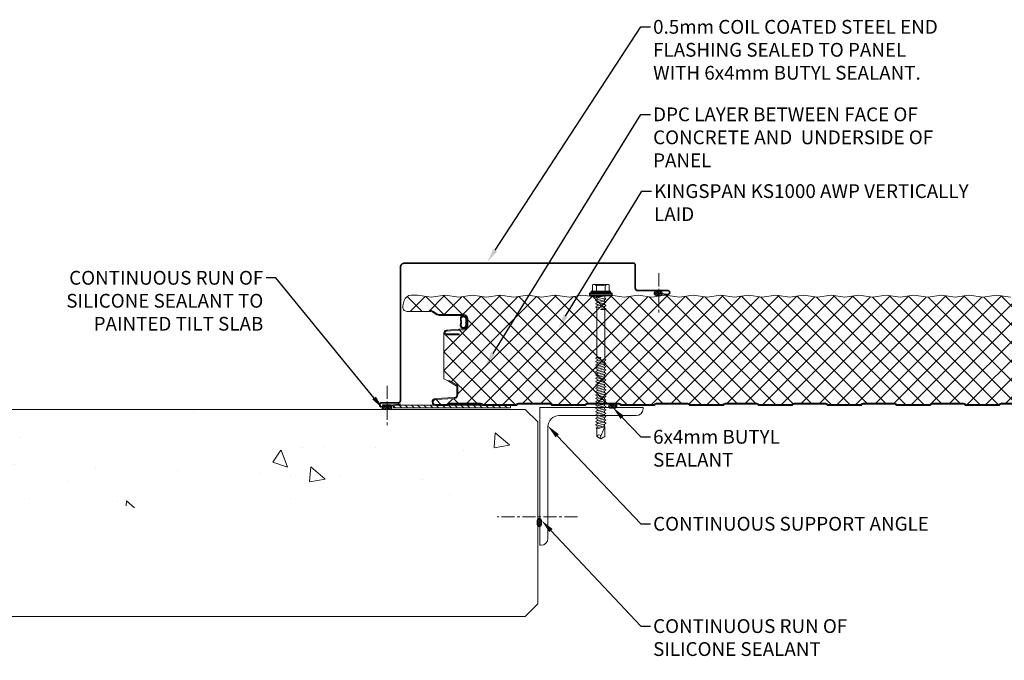
# Model space of a CAD drawing. Units: millimetres. Extents: x 57010 to 159469, y 38475 to 49126.
# Drawn here: x 83346 to 84060, y 46515 to 46980 of the extents above; entities that cross this region are included whole.
import ezdxf
from ezdxf import colors
from ezdxf.entities.mleader import LeaderData, LeaderLine
from ezdxf.math import Vec2, Vec3

# ---------------------------------------------------------------- set-up
doc = ezdxf.new("R2010")
doc.units = ezdxf.units.MM
doc.linetypes.add('CENTER', pattern=[50.8, 31.75, -6.35, 6.35, -6.35])
doc.linetypes.add('DOT', pattern=[0.25, 0, -0.25])
doc.layers.get('0').update_dxf_attribs({"lineweight": 9})
for name, color, linetype, lineweight in [('Flashings', 6, 'Continuous', 35), ('Hatch', 43, 'Continuous', 18), ('Other Products', 7, 'Continuous', 9), ('PANEL WALL', 7, 'Continuous', 15), ('Structure primary', 7, 'Continuous', 9), ('TEXT', 7, 'Continuous', 5)]:
    doc.layers.add(name, color=color, linetype=linetype, lineweight=lineweight)
doc.styles.add('K_Span-std', font='arial.ttf', dxfattribs={"width": 0.8})
pattern_1 = [(135, (16529.0247, -15920.5783), (-0.67351921, -0.67351921), [])]

# ---------------------------------------------------------------- blocks, each defined once
blk = doc.blocks.new('*U32')
h = blk.add_hatch()
h.set_pattern_fill('AR-CONC', color=253, scale=0.7)
h.paths.add_polyline_path([(-50.36, 1549.51), (-54.78, 1579.02), (-60.33, 1607.18), (-66.35, 1633.74), (-72.16, 1658.5), (-77.1, 1681.22), (-80.52, 1701.68), (-81.93, 1719.75), (-81.63, 1735.7), (-80.11, 1749.89), (-77.86, 1762.68), (-75.35, 1774.44), (-73.08, 1785.53), (-71.53, 1796.32), (-71.19, 1807.17), (-72.36, 1818.39), (-74.61, 1830.14), (-77.34, 1842.51), (-79.93, 1855.6), (-81.78, 1869.51), (-82.28, 1884.34), (-80.82, 1900.18), (-76.79, 1917.14), (-70.04, 1935.52), (-62.23, 1956.38), (-55.49, 1981), (-51.95, 2010.67), (-53.73, 2046.64), (-62.96, 2090.2), (-81.76, 2142.62), (-110.21, 2200.96), (-135, 2200.96), (-150, 2185.96), (-150, 113.15), (-115.61, 125.31), (-92.87, 153.09), (-80.55, 193.1), (-76.01, 242.45), (-76.62, 298.24), (-79.72, 357.59), (-82.68, 417.6), (-83.39, 475.81), (-81.81, 531.54), (-78.41, 584.52), (-73.68, 634.5), (-68.11, 681.21), (-62.18, 724.4), (-56.36, 763.8), (-51.14, 799.17), (-46.93, 830.41), (-43.85, 858.12), (-41.94, 883.05), (-41.24, 905.97), (-41.8, 927.64), (-43.66, 948.82), (-46.85, 970.28), (-51.44, 992.77), (-57.35, 1016.91), (-64.12, 1042.68), (-71.19, 1069.94), (-78, 1098.52), (-83.97, 1128.26), (-88.55, 1159), (-91.16, 1190.59), (-91.24, 1222.86), (-88.45, 1255.66), (-83.35, 1288.84), (-76.7, 1322.24), (-69.29, 1355.71), (-61.9, 1389.1), (-55.29, 1422.27), (-50.25, 1455.05), (-47.55, 1487.31), (-47.73, 1518.86)])
blk.add_lwpolyline([(-150, 0), (-150, 2191.96), (-141, 2200.96), (-9, 2200.96), (0, 2191.96), (0, 0)], close=True)
blk = doc.blocks.new('*U68')
for p, q in [((0, 100), (1, 100)), ((0, 100), (0, 0)), ((6, 95), (6, 14)), ((14, 6), (70, 6)), ((75, 0), (75, 1)), ((0, 0), (75, 0))]:
    blk.add_line(p, q)
for centre, radius, start, end in [((1, 95), 5, 0, 90), ((14, 14), 8, 180, 270), ((70, 1), 5, 0, 90)]:
    blk.add_arc(centre, radius, start, end)
blk = doc.blocks.new('*U197')
h = blk.add_hatch()
h.set_pattern_fill('ANSI31', scale=0.3, angle=90, style=0)
h.set_pattern_definition(pattern_1)
h.paths.add_polyline_path([(1.5, 0, 0.414214), (3, 1.5, 0.414214), (1.5, 3), (-1.5, 3, 0.414214), (-3, 1.5, 0.414214), (-1.5, 0)])
blk.add_lwpolyline([(3, 1.5), (3, 1.5, 0.414214), (1.5, 3), (-1.5, 3, 0.414214), (-3, 1.5), (-3, 1.5, 0.414214), (-1.5, 0), (1.5, 0, 0.414214)], format="xyb", close=True)
blk = doc.blocks.new('*U198')
h = blk.add_hatch()
h.set_pattern_fill('ANSI31', scale=0.3, angle=90, style=0)
h.set_pattern_definition(pattern_1)
h.paths.add_polyline_path([(1.5, 0, 0.414214), (3, 1.5, 0.414214), (1.5, 3), (-1.5, 3, 0.414214), (-3, 1.5, 0.414214), (-1.5, 0)])
blk.add_lwpolyline([(3, 1.5), (3, 1.5, 0.414214), (1.5, 3), (-1.5, 3, 0.414214), (-3, 1.5), (-3, 1.5, 0.414214), (-1.5, 0), (1.5, 0, 0.414214)], format="xyb", close=True)
blk = doc.blocks.new('*U327')
h = blk.add_hatch()
h.set_pattern_fill('_U', color=253, scale=0.4, angle=45, style=0, double=1, pattern_type=0)
h.set_pattern_definition([(45, (-18474.1636, -14703.78453), (-0.2828427125, 0.2828427125), []), (135, (-18474.1636, -14703.78453), (-0.2828427125, -0.2828427125), [])])
h.paths.add_polyline_path([(-12.45, -985.49, 0.035052), (-12.48, -984.86, 0.198929), (-12.74, -984.23, 0.159977), (-13.64, -983.26, 0.132995), (-15.27, -982.84, -0.042724), (-17.03, -982.81, -0.010881), (-19.1, -982.84, 0.126351), (-20.95, -983.36, 0.083845), (-21.62, -984.23, 0.198929), (-21.88, -984.86, 0.101458), (-21.62, -986.15, 0.259254), (-20.51, -987.41, 0.158758), (-19.1, -987.28, -0.013241), (-17.18, -987.21, -0.121227), (-15.27, -987.49, 0.285316), (-13.13, -986.68, 0.110629)])
h.paths.add_polyline_path([(-13.87, -986.36, -0.351595), (-15.47, -986.88, 0.107204), (-17.11, -986.69, 0.034421), (-18.64, -986.75, -0.024353), (-19.77, -986.83, -0.499308), (-20.85, -985.93, -0.128435), (-21, -984.9, -0.233273), (-20.82, -984.39, -0.097117), (-20.27, -983.7, -0.166181), (-18.66, -983.4, -0.015822), (-16.97, -983.37, 0.041507), (-15.64, -983.37, -0.062733), (-14.27, -983.62, -0.056629), (-13.4, -984.39, -0.139565), (-13.18, -984.9, 0.113207), (-13.23, -985.4, -0.148915)], flags=16)
at = {"color": 7}
blk.add_line((-19.14, -982.78), (-14.54, -982.78), dxfattribs=at)
at = {"color": 7, "linetype": 'Continuous'}
blk.add_line((-36.68, -1021.91), (-36.68, -1023.1), dxfattribs=at)
at = {"color": 7}
for points in [[(42.32, -572.54), (42.32, -595.38, 0.198912), (42.61, -596.08), (42.79, -596.26, -0.198912), (43.32, -597.54), (43.32, -620.38, -0.198912), (42.79, -621.65), (42.61, -621.83, 0.198912), (42.32, -622.54), (42.32, -645.38, 0.198912), (42.61, -646.08), (42.79, -646.26, -0.198912), (43.32, -647.54), (43.32, -670.38, -0.198912), (42.79, -671.65), (42.61, -671.83, 0.198912), (42.32, -672.54), (42.32, -695.38, 0.198912), (42.61, -696.08), (42.79, -696.26, -0.198912), (43.32, -697.54), (43.32, -720.38, -0.198912), (42.79, -721.65), (42.61, -721.83, 0.198912), (42.32, -722.54), (42.32, -745.38, 0.198912), (42.61, -746.08), (42.79, -746.26, -0.198912), (43.32, -747.54), (43.32, -770.38, -0.198912), (42.79, -771.65), (42.61, -771.83, 0.198912), (42.32, -772.54), (42.32, -795.38, 0.198912), (42.61, -796.08), (42.79, -796.26, -0.198912), (43.32, -797.54), (43.32, -820.38, -0.198912), (42.79, -821.65), (42.61, -821.83, 0.198912), (42.32, -822.54), (42.32, -845.38, 0.198912), (42.61, -846.08), (42.79, -846.26, -0.198912), (43.32, -847.54), (43.32, -870.38, -0.198912), (42.79, -871.65), (42.61, -871.83, 0.198912), (42.32, -872.54), (42.32, -895.38, 0.198912), (42.61, -896.08), (42.79, -896.26, -0.198912), (43.32, -897.54), (43.32, -920.38, -0.198912), (42.79, -921.65), (42.61, -921.83, 0.198912), (42.32, -922.54), (42.32, -945.38, 0.198912), (42.61, -946.08), (42.79, -946.26, -0.198912), (43.32, -947.54), (43.32, -970.38, -0.198912), (42.79, -971.65), (42.61, -971.83, 0.198912), (42.32, -972.54), (42.32, -995.38, 0.198912), (42.61, -996.08), (42.79, -996.26, -0.198912), (43.32, -997.54), (43.32, -1005.46, -0.974157), (38.32, -1005.59), (37.6, -991.85, 0.39896), (35.6, -989.96), (29.83, -989.96, 0.267949), (28.96, -990.46), (25.75, -996.02), (25.14, -995.67)], [(-36.68, -1023.1, 0.339011), (-32.84, -1028.12), (-29.02, -1029.15, 0.49364), (-24.98, -1026.06), (-24.98, -1009.19, -0.14063), (-24.6, -1007.87), (-22.47, -1004.46, 0.14063), (-21.98, -1002.76), (-21.98, -985.26, -0.414214), (-19.48, -982.76), (-14.89, -982.76, -0.388879), (-12.4, -985.05), (-11.28, -997.83, 0.957292), (-7.98, -997.69), (-7.98, -993.36), (-7.98, -988.36), (-8.68, -988.36), (-8.68, -993.36), (-8.68, -997.69, -0.957292), (-10.58, -997.77), (-11.7, -984.98, 0.388879), (-14.89, -982.06), (-19.48, -982.06, 0.414214), (-22.68, -985.26), (-22.68, -1002.76, -0.14063), (-23.06, -1004.08), (-25.2, -1007.5, 0.14063), (-25.68, -1009.19)]]:
    blk.add_lwpolyline(points, format="xyb", dxfattribs=at)
at = {"color": 8}
blk.add_lwpolyline([(41.62, -572.54), (41.62, -595.38, 0.198912), (42.12, -596.58), (42.3, -596.76, -0.198912), (42.62, -597.54), (42.62, -620.38, -0.198912), (42.3, -621.15), (42.12, -621.33, 0.198912), (41.62, -622.54), (41.62, -645.38, 0.198912), (42.12, -646.58), (42.3, -646.76, -0.198912), (42.62, -647.54), (42.62, -670.38, -0.198912), (42.3, -671.15), (42.12, -671.33, 0.198912), (41.62, -672.54), (41.62, -695.38, 0.198912), (42.12, -696.58), (42.3, -696.76, -0.198912), (42.62, -697.54), (42.62, -720.38, -0.198912), (42.3, -721.15), (42.12, -721.33, 0.198912), (41.62, -722.54), (41.62, -745.38, 0.198912), (42.12, -746.58), (42.3, -746.76, -0.198912), (42.62, -747.54), (42.62, -770.38, -0.198912), (42.3, -771.15), (42.12, -771.33, 0.198912), (41.62, -772.54), (41.62, -795.38, 0.198912), (42.12, -796.58), (42.3, -796.76, -0.198912), (42.62, -797.54), (42.62, -820.38, -0.198912), (42.3, -821.15), (42.12, -821.33, 0.198912), (41.62, -822.54), (41.62, -845.38, 0.198912), (42.12, -846.58), (42.3, -846.76, -0.198912), (42.62, -847.54), (42.62, -870.38, -0.198912), (42.3, -871.15), (42.12, -871.33, 0.198912), (41.62, -872.54), (41.62, -895.38, 0.198912), (42.12, -896.58), (42.3, -896.76, -0.198912), (42.62, -897.54), (42.62, -920.38, -0.198912), (42.3, -921.15), (42.12, -921.33, 0.198912), (41.62, -922.54), (41.62, -945.38, 0.198912), (42.12, -946.58), (42.3, -946.76, -0.198912), (42.62, -947.54), (42.62, -970.38, -0.198912), (42.3, -971.15), (42.12, -971.33, 0.198912), (41.62, -972.54), (41.62, -995.38, 0.198912), (42.12, -996.58), (42.3, -996.76, -0.198912), (42.62, -997.54), (42.62, -1005.46, -0.974157), (39.02, -1005.55), (38.3, -991.82, 0.39896), (35.6, -989.26), (29.83, -989.26, 0.267949), (28.35, -990.11), (25.14, -995.67)], format="xyb", dxfattribs=at)
at = {"color": 150}
blk.add_lwpolyline([(-35.18, -588.58), (-36.68, -598.58), (-35.18, -608.58), (-36.68, -618.58), (-35.18, -628.58), (-36.68, -638.58), (-35.18, -648.58), (-36.68, -658.58), (-35.18, -668.58), (-36.68, -678.58), (-35.18, -688.58), (-36.68, -698.58), (-35.18, -708.58), (-36.68, -718.58), (-35.18, -728.58), (-36.68, -738.58), (-35.18, -748.58), (-36.68, -758.58), (-35.18, -768.58), (-36.68, -778.58), (-35.18, -788.58), (-36.68, -798.58), (-35.18, -808.58), (-36.68, -818.58), (-35.18, -828.58), (-36.68, -838.58), (-35.18, -848.58), (-36.68, -858.58), (-35.18, -868.58), (-36.68, -878.58), (-35.18, -888.58), (-36.68, -898.58), (-35.18, -908.58), (-36.68, -918.58), (-35.18, -928.58), (-36.68, -938.58), (-35.18, -948.58), (-36.68, -958.58), (-35.18, -968.58), (-36.68, -978.58), (-35.18, -988.58), (-36.68, -998.58), (-35.18, -1008.58), (-36.68, -1018.58), (-36.68, -1021.91)], dxfattribs=at)
at = {"color": 253}
for points in [[(-17.18, -987.21, 0.013241), (-19.1, -987.28, -0.158758), (-20.51, -987.41, -0.259254), (-21.62, -986.15, -0.101458), (-21.88, -984.86, -0.198929), (-21.62, -984.23, -0.083845), (-20.95, -983.36, -0.126351), (-19.1, -982.84, 0.010881), (-17.03, -982.81, 0.042724), (-15.27, -982.84, -0.132995), (-13.64, -983.26, -0.159977), (-12.74, -984.23, -0.198929), (-12.48, -984.86, -0.035052), (-12.45, -985.49, -0.110629), (-13.13, -986.68, -0.285316), (-15.27, -987.49, 0.121227)], [(-17.11, -986.69, 0.034421), (-18.64, -986.75, -0.024353), (-19.77, -986.83, -0.499308), (-20.85, -985.93, -0.128435), (-21, -984.9, -0.233273), (-20.82, -984.39, -0.097117), (-20.27, -983.7, -0.166181), (-18.66, -983.4, -0.015822), (-16.97, -983.37, 0.041507), (-15.64, -983.37, -0.062733), (-14.27, -983.62, -0.056629), (-13.4, -984.39, -0.139565), (-13.18, -984.9, 0.113207), (-13.23, -985.4, -0.148915), (-13.87, -986.36, -0.351595), (-15.47, -986.88, 0.107204)]]:
    blk.add_lwpolyline(points, format="xyb", close=True, dxfattribs=at)
at = {"color": 7}
blk.add_lwpolyline([(25.75, -996.02), (23.84, -999.33), (-9.56, -999.34)], dxfattribs=at)
blk = doc.blocks.new('*U300')
at = {"lineweight": 25}
for p, q in [((-2.27, -8), (-2.27, 8)), ((-2.27, 8), (-1.39, 8)), ((-1.39, 8), (0, 8)), ((-1.39, -8), (-1.39, 8)), ((0, 8), (0, -8)), ((-1.39, -8), (-2.27, -8)), ((0, -8), (-1.39, -8))]:
    blk.add_line(p, q, dxfattribs=at)
at = {"linetype": 'Continuous'}
for p, q in [((-8.27, 3.08), (-8.27, 5.62)), ((-8.27, 3.08), (-8.27, 5.62)), ((-8.27, 0), (-8.27, 3.08)), ((-8.27, 0), (-8.27, 3.08)), ((-8.27, -3.08), (-8.27, 0)), ((-7.74, 6.15), (-4.01, 6.15)), ((-7.74, 3.08), (-3.37, 3.08)), ((-3.49, 6.55), (-3.37, 7)), ((-3.37, -7), (-3.37, 7)), ((-3.37, 7), (-2.87, 7)), ((-2.87, 7), (-2.27, 6.4)), ((-2.87, 0), (-2.87, 7)), ((-2.87, -7), (-2.87, 0)), ((-2.27, 0), (-2.27, 6.4)), ((-2.27, 0), (-2.27, 4.15)), ((-2.27, -4.15), (-2.27, 0)), ((-2.27, -6.4), (-2.27, 0)), ((0, 3), (1.61, 3)), ((1.61, 3), (1.99, 3.67)), ((1.61, 3), (2.66, -2.73)), ((1.99, 3.67), (2.19, 3.67)), ((2.19, 3.67), (2.73, 2.73)), ((2.73, 2.73), (3.94, -2.73)), ((2.73, 2.73), (3.87, 2.73)), ((3.87, 2.73), (4.41, 3.67)), ((3.87, 2.73), (5.07, -2.73)), ((4.41, 3.67), (4.61, 3.67)), ((4.61, 3.67), (5.15, 2.73)), ((5.15, 2.73), (6.35, -2.73)), ((5.15, 2.73), (6.28, 2.73)), ((6.28, 2.73), (6.82, 3.67)), ((6.28, 2.73), (7.49, -2.73)), ((6.82, 3.67), (7.02, 3.67)), ((7.02, 3.67), (7.56, 2.73)), ((7.56, 2.73), (8.61, -3)), ((7.56, 2.73), (8.69, 2.73)), ((9.23, 3.67), (8.69, 2.73)), ((9.23, 3.67), (8.69, 2.73)), ((9.56, 0.09), (8.69, 2.73)), ((9.43, 3.67), (9.23, 3.67)), ((9.82, 3), (9.43, 3.67)), ((9.82, 3), (9.82, 0.13)), ((9.82, 3), (45.99, 3)), ((45.99, 3), (46.38, 3.67)), ((45.99, 3), (47.05, -2.73)), ((46.38, 3.67), (46.58, 3.67)), ((46.58, 3.67), (47.12, 2.73)), ((47.12, 2.73), (48.32, -2.73)), ((47.12, 2.73), (48.25, 2.73)), ((48.25, 2.73), (48.79, 3.67)), ((48.25, 2.73), (49.46, -2.73)), ((48.79, 3.67), (48.99, 3.67)), ((48.99, 3.67), (49.53, 2.73)), ((49.53, 2.73), (50.74, -2.73)), ((49.53, 2.73), (50.67, 2.73)), ((50.67, 2.73), (51.2, 3.67)), ((50.67, 2.73), (51.87, -2.73)), ((51.2, 3.67), (51.4, 3.67)), ((51.4, 3.67), (51.94, 2.73)), ((51.94, 2.73), (53.15, -2.73)), ((51.94, 2.73), (53.08, 2.73)), ((53.08, 2.73), (53.62, 3.67)), ((53.08, 2.73), (54.29, -2.73)), ((53.62, 3.67), (53.82, 3.67)), ((53.82, 3.67), (54.36, 2.73)), ((54.36, 2.73), (55.56, -2.73)), ((54.36, 2.73), (55.49, 2.73)), ((55.49, 2.73), (56.03, 3.67)), ((55.49, 2.73), (56.7, -2.73)), ((56.03, 3.67), (56.23, 3.67)), ((56.23, 3.67), (56.77, 2.73)), ((56.77, 2.73), (57.98, -2.73)), ((56.77, 2.73), (57.91, 2.73)), ((57.91, 2.73), (58.44, 3.67)), ((57.91, 2.73), (59.11, -2.73)), ((58.44, 3.67), (58.64, 3.67)), ((58.64, 3.67), (59.18, 2.73)), ((59.18, 2.73), (60.39, -2.73)), ((59.18, 2.73), (60.32, 2.73)), ((60.32, 2.73), (60.86, 3.67)), ((60.32, 2.73), (61.53, -2.73)), ((60.86, 3.67), (61.06, 3.67)), ((61.06, 3.67), (61.6, 2.73)), ((61.6, 2.73), (62.8, -2.73)), ((61.6, 2.73), (62.73, 2.73)), ((62.73, 2.73), (63.27, 3.67)), ((62.73, 2.73), (63.94, -2.73)), ((63.27, 3.67), (63.47, 3.67)), ((63.47, 3.67), (64.01, 2.73)), ((64.01, 2.73), (65.22, -2.73)), ((64.01, 2.73), (65.15, 2.73)), ((65.15, 2.73), (65.68, 3.67)), ((65.15, 2.73), (66.35, -2.73)), ((65.68, 3.67), (65.88, 3.67)), ((65.88, 3.67), (66.42, 2.73)), ((66.42, 2.73), (67.63, -2.73)), ((66.42, 2.73), (67.56, 2.73)), ((67.56, 2.73), (68.1, 3.67)), ((67.56, 2.73), (68.77, -2.73)), ((68.1, 3.67), (68.3, 3.67)), ((68.3, 3.67), (68.84, 2.73)), ((68.84, 2.73), (70.04, -2.73)), ((68.84, 2.73), (69.97, 2.73)), ((69.97, 2.73), (70.51, 3.67)), ((69.97, 2.73), (71.18, -2.73)), ((70.51, 3.67), (70.71, 3.67)), ((70.71, 3.67), (71.25, 2.73)), ((71.25, 2.73), (72.46, -2.73)), ((71.25, 2.73), (72.39, 2.73)), ((72.39, 2.73), (72.92, 3.67)), ((72.39, 2.73), (73.59, -2.73)), ((72.92, 3.67), (73.12, 3.67)), ((73.12, 3.67), (73.66, 2.73)), ((73.66, 2.73), (74.87, -2.73)), ((73.66, 2.73), (74.8, 2.73)), ((74.8, 2.73), (75.34, 3.67)), ((74.8, 2.73), (76.01, -2.73)), ((75.34, 3.67), (75.54, 3.67)), ((75.54, 3.67), (76.08, 2.73)), ((76.08, 2.73), (77.21, 2.73)), ((76.08, 2.73), (77.28, -2.73)), ((77.21, 2.73), (77.75, 3.67)), ((77.21, 2.73), (78.42, -2.73)), ((77.75, 3.67), (77.95, 3.67)), ((77.95, 3.67), (78.49, 2.73)), ((78.49, 2.73), (79.63, 2.73)), ((78.49, 2.73), (79.7, -2.73)), ((79.63, 2.73), (80.16, 3.67)), ((79.63, 2.73), (80.83, -2.73)), ((80.16, 3.67), (80.36, 3.67)), ((80.36, 3.67), (80.9, 2.73)), ((80.9, 2.73), (82.04, 2.73)), ((80.9, 2.73), (82.11, -2.73)), ((82.04, 2.73), (82.58, 3.67)), ((82.04, 2.73), (83.25, -2.73)), ((82.58, 3.67), (82.78, 3.67)), ((82.78, 3.67), (83.32, 2.73)), ((83.32, 2.73), (84.45, 2.73)), ((83.32, 2.73), (84.52, -2.73)), ((84.45, 2.73), (84.99, 3.67)), ((84.45, 2.73), (85.66, -2.73)), ((84.99, 3.67), (85.19, 3.67)), ((85.19, 3.67), (85.73, 2.73)), ((85.73, 2.73), (86.87, 2.73)), ((85.73, 2.73), (86.94, -2.73)), ((86.87, 2.73), (87.4, 3.67)), ((86.87, 2.73), (88.07, -2.73)), ((87.4, 3.67), (87.6, 3.67)), ((87.6, 3.67), (88.14, 2.73)), ((88.14, 2.73), (89.28, 2.73)), ((88.14, 2.73), (89.35, -2.73)), ((89.28, 2.73), (89.82, 3.67)), ((89.28, 2.73), (90.49, -2.73)), ((89.82, 3.67), (90.02, 3.67)), ((90.02, 3.67), (90.56, 2.73)), ((90.56, 2.73), (91.69, 2.73)), ((90.56, 2.73), (91.76, -2.73)), ((91.69, 2.73), (92.23, 3.67)), ((91.69, 2.73), (92.9, -2.73)), ((92.23, 3.67), (92.43, 3.67)), ((92.43, 3.67), (92.97, 2.73)), ((92.97, 2.73), (94.21, 2.73)), ((92.97, 2.73), (94.18, -2.73)), ((94.21, 2.73), (94.77, 2.87)), ((94.21, 2.73), (95.42, -2.73)), ((94.77, 2.87), (103.35, -0.6)), ((94.77, 2.87), (102.05, 2.87)), ((95.08, 2.74), (96.32, -2.87)), ((102.05, 2.87), (103.7, 0)), ((102.05, -2.87), (103.7, 0)), ((-8.27, -5.62), (-8.27, -3.08)), ((-7.74, -3.08), (-3.37, -3.08)), ((-7.74, -6.15), (-4.01, -6.15)), ((-3.49, -6.55), (-3.37, -7)), ((-3.37, -7), (-2.87, -7)), ((-2.87, -7), (-2.27, -6.4)), ((0, -3), (0.4, -3)), ((0.4, -3), (0.4, -0.13)), ((0.4, -3), (0.79, -3.67)), ((0.66, -0.09), (1.53, -2.73)), ((0.79, -3.67), (0.99, -3.67)), ((0.99, -3.67), (1.53, -2.73)), ((0.99, -3.67), (1.53, -2.73)), ((1.53, -2.73), (2.66, -2.73)), ((2.66, -2.73), (3.2, -3.67)), ((3.2, -3.67), (3.4, -3.67)), ((3.4, -3.67), (3.94, -2.73)), ((3.94, -2.73), (5.07, -2.73)), ((5.07, -2.73), (5.61, -3.67)), ((5.61, -3.67), (5.81, -3.67)), ((5.81, -3.67), (6.35, -2.73)), ((6.35, -2.73), (7.49, -2.73)), ((7.49, -2.73), (8.03, -3.67)), ((8.03, -3.67), (8.23, -3.67)), ((8.23, -3.67), (8.61, -3)), ((8.61, -3), (44.79, -3)), ((44.79, -3), (44.79, -0.13)), ((44.79, -3), (45.17, -3.67)), ((45.05, -0.09), (45.91, -2.73)), ((45.17, -3.67), (45.37, -3.67)), ((45.37, -3.67), (45.91, -2.73)), ((45.37, -3.67), (45.91, -2.73)), ((45.91, -2.73), (47.05, -2.73)), ((47.05, -2.73), (47.58, -3.67)), ((47.58, -3.67), (47.78, -3.67)), ((47.78, -3.67), (48.32, -2.73)), ((48.32, -2.73), (49.46, -2.73)), ((49.46, -2.73), (50, -3.67)), ((50, -3.67), (50.2, -3.67)), ((50.2, -3.67), (50.74, -2.73)), ((50.74, -2.73), (51.87, -2.73)), ((51.87, -2.73), (52.41, -3.67)), ((52.41, -3.67), (52.61, -3.67)), ((52.61, -3.67), (53.15, -2.73)), ((53.15, -2.73), (54.29, -2.73)), ((54.29, -2.73), (54.82, -3.67)), ((54.82, -3.67), (55.02, -3.67)), ((55.02, -3.67), (55.56, -2.73)), ((55.56, -2.73), (56.7, -2.73)), ((56.7, -2.73), (57.24, -3.67)), ((57.24, -3.67), (57.44, -3.67)), ((57.44, -3.67), (57.98, -2.73)), ((57.98, -2.73), (59.11, -2.73)), ((59.11, -2.73), (59.65, -3.67)), ((59.65, -3.67), (59.85, -3.67)), ((59.85, -3.67), (60.39, -2.73)), ((60.39, -2.73), (61.53, -2.73)), ((61.53, -2.73), (62.06, -3.67)), ((62.06, -3.67), (62.26, -3.67)), ((62.26, -3.67), (62.8, -2.73)), ((62.8, -2.73), (63.94, -2.73)), ((63.94, -2.73), (64.48, -3.67)), ((64.48, -3.67), (64.68, -3.67)), ((64.68, -3.67), (65.22, -2.73)), ((65.22, -2.73), (66.35, -2.73)), ((66.35, -2.73), (66.89, -3.67)), ((66.89, -3.67), (67.09, -3.67)), ((67.09, -3.67), (67.63, -2.73)), ((67.63, -2.73), (68.77, -2.73)), ((68.77, -2.73), (69.3, -3.67)), ((69.3, -3.67), (69.5, -3.67)), ((69.5, -3.67), (70.04, -2.73)), ((70.04, -2.73), (71.18, -2.73)), ((71.18, -2.73), (71.72, -3.67)), ((71.72, -3.67), (71.92, -3.67)), ((71.92, -3.67), (72.46, -2.73)), ((72.46, -2.73), (73.59, -2.73)), ((73.59, -2.73), (74.13, -3.67)), ((74.13, -3.67), (74.33, -3.67)), ((74.33, -3.67), (74.87, -2.73)), ((74.87, -2.73), (76.01, -2.73)), ((76.01, -2.73), (76.54, -3.67)), ((76.54, -3.67), (76.74, -3.67)), ((76.74, -3.67), (77.28, -2.73)), ((77.28, -2.73), (78.42, -2.73)), ((78.42, -2.73), (78.96, -3.67)), ((78.96, -3.67), (79.16, -3.67)), ((79.16, -3.67), (79.7, -2.73)), ((79.7, -2.73), (80.83, -2.73)), ((80.83, -2.73), (81.37, -3.67)), ((81.37, -3.67), (81.57, -3.67)), ((81.57, -3.67), (82.11, -2.73)), ((82.11, -2.73), (83.25, -2.73)), ((83.25, -2.73), (83.78, -3.67)), ((83.78, -3.67), (83.98, -3.67)), ((83.98, -3.67), (84.52, -2.73)), ((84.52, -2.73), (85.66, -2.73)), ((85.66, -2.73), (86.2, -3.67)), ((86.2, -3.67), (86.4, -3.67)), ((86.4, -3.67), (86.94, -2.73)), ((86.94, -2.73), (88.07, -2.73)), ((88.07, -2.73), (88.61, -3.67)), ((88.61, -3.67), (88.81, -3.67)), ((88.81, -3.67), (89.35, -2.73)), ((89.35, -2.73), (90.49, -2.73)), ((90.49, -2.73), (91.02, -3.67)), ((91.02, -3.67), (91.22, -3.67)), ((91.22, -3.67), (91.76, -2.73)), ((91.76, -2.73), (92.9, -2.73)), ((92.9, -2.73), (93.44, -3.67)), ((93.44, -3.67), (93.64, -3.67)), ((93.64, -3.67), (94.18, -2.73)), ((94.18, -2.73), (95.42, -2.73)), ((95.42, -2.73), (95.81, -3.4)), ((95.81, -3.4), (96.01, -3.4)), ((96.01, -3.4), (96.32, -2.87)), ((96.32, -2.87), (102.05, -2.87))]:
    blk.add_line(p, q, dxfattribs=at)
at = {"linetype": 'DOT'}
for p, q in [((-8.27, 4), (-7.61, 3.94)), ((-7.61, 0), (-7.61, 3.94)), ((-7.61, -3.94), (-7.61, 0)), ((-8.27, -4), (-7.61, -3.94))]:
    blk.add_line(p, q, dxfattribs=at)
at = {"linetype": 'Continuous'}
for centre, radius, start, end in [((-7.74, 5.62), 0.533, 90, 180), ((-7.74, 3.61), 0.533, 180, 270), ((-7.74, 2.54), 0.533, 90, 180), ((-4.01, 6.69), 0.533, 270, 345), ((0.53, -0.13), 0.133, 18.10669, 180), ((9.68, 0.13), 0.133, 198.10669, 0), ((44.92, -0.13), 0.133, 18.10669, 180), ((102.35, -1.41), 1.49, 109.22663, 258.0792), ((-7.74, -2.54), 0.533, 180, 270), ((-7.74, -3.61), 0.533, 90, 180), ((-7.74, -5.62), 0.533, 180, 270), ((-4.01, -6.69), 0.533, 15, 90)]:
    blk.add_arc(centre, radius, start, end, dxfattribs=at)

msp = doc.modelspace()

# ---------------------------------------------------------------- hatches: boundary and pattern name
at = {"linetype": 'Continuous'}
h = msp.add_hatch(dxfattribs=at)
h.set_pattern_fill('ANSI31', color=254, scale=0.3, angle=270, style=0)
h.set_pattern_definition([(315, (63408.1895, 6751.9428), (0.67351921, 0.67351921), [])])
h.paths.add_polyline_path([(83608.923, 46700.785, -0.4171216), (83608.339, 46697.501), (83615.892, 46697.501), (83615.356, 46700.785)])
at = {"layer": 'Hatch', "linetype": 'Continuous'}
h = msp.add_hatch(dxfattribs=at)
h.set_pattern_fill('ANSI37', color=256, scale=3, angle=90)
h.set_pattern_definition([(135, (143340.915, 53501.339), (-6.7351921, -6.7351921), []), (225, (143340.915, 53501.339), (6.7351921, -6.7351921), [])])
h.paths.add_polyline_path([(84637.647, 46759.585), (84645.718, 46759.585, 0.3980817), (84648.127, 46761.948, -0.408506), (84651.327, 46765.085), (84662.405, 46765.085, -0.4142136), (84665.605, 46761.885), (84665.605, 46760.192, -0.3888787), (84662.684, 46757.005), (84655.138, 46756.344, 0.3216802), (84652.926, 46754.445), (84652.945, 46715.412, 0.2678206), (84653.195, 46714.979), (84655.594, 46713.594), (84659.288, 46713.594, -0.4142136), (84660.288, 46712.594), (84660.288, 46709.3, -0.3989595), (84658.393, 46707.302), (84644.847, 46706.592, 0.4550132), (84642.337, 46703.387, -0.4603545), (84640.464, 46700.994), (84632.113, 46700.994), (84631.61, 46701.496, 0.1989124), (84630.408, 46701.994), (84607.568, 46701.994, 0.2207903), (84606.27, 46701.391, -0.2194869), (84605.438, 46700.994), (84582.113, 46700.994), (84581.61, 46701.496, 0.1989124), (84580.408, 46701.994), (84557.568, 46701.994, 0.2207903), (84556.27, 46701.391, -0.2194869), (84555.438, 46700.994), (84532.113, 46700.994), (84531.61, 46701.496, 0.1989124), (84530.408, 46701.994), (84507.568, 46701.994, 0.2207903), (84506.27, 46701.391, -0.2194869), (84505.438, 46700.994), (84482.113, 46700.994), (84481.61, 46701.496, 0.1989124), (84480.408, 46701.994), (84457.568, 46701.994, 0.2207903), (84456.27, 46701.391, -0.2194869), (84455.438, 46700.994), (84432.113, 46700.994), (84431.61, 46701.496, 0.1989124), (84430.408, 46701.994), (84407.568, 46701.994, 0.2207903), (84406.27, 46701.391, -0.2194869), (84405.438, 46700.994), (84382.113, 46700.994), (84381.61, 46701.496, 0.1989124), (84380.408, 46701.994), (84357.568, 46701.994, 0.2207903), (84356.27, 46701.391, -0.2194869), (84355.438, 46700.994), (84332.113, 46700.994), (84331.61, 46701.496, 0.1989124), (84330.408, 46701.994), (84307.568, 46701.994, 0.2207903), (84306.27, 46701.391, -0.2194869), (84305.438, 46700.994), (84282.113, 46700.994), (84281.61, 46701.496, 0.1989124), (84280.408, 46701.994), (84257.568, 46701.994, 0.2207903), (84256.27, 46701.391, -0.2194869), (84255.438, 46700.994), (84232.113, 46700.994), (84231.61, 46701.496, 0.1989124), (84230.408, 46701.994), (84207.568, 46701.994, 0.2207903), (84206.27, 46701.391, -0.2194869), (84205.438, 46700.994), (84182.113, 46700.994), (84181.61, 46701.496, 0.1989124), (84180.408, 46701.994), (84157.568, 46701.994, 0.2207903), (84156.27, 46701.391, -0.2194869), (84155.438, 46700.994), (84132.113, 46700.994), (84131.61, 46701.496, 0.1989124), (84130.408, 46701.994), (84107.568, 46701.994, 0.2207903), (84106.27, 46701.391, -0.2194869), (84105.438, 46700.994), (84082.113, 46700.994), (84081.61, 46701.496, 0.1989124), (84080.408, 46701.994), (84057.568, 46701.994, 0.2207903), (84056.27, 46701.391, -0.2194869), (84055.438, 46700.994), (84032.113, 46700.994), (84031.61, 46701.496, 0.1989124), (84030.408, 46701.994), (84007.568, 46701.994, 0.2207903), (84006.27, 46701.391, -0.2194869), (84005.438, 46700.994), (83982.113, 46700.994), (83981.61, 46701.496, 0.1989124), (83980.408, 46701.994), (83957.568, 46701.994, 0.2207903), (83956.27, 46701.391, -0.2194869), (83955.438, 46700.994), (83932.113, 46700.994), (83931.61, 46701.496, 0.1989124), (83930.408, 46701.994), (83907.568, 46701.994, 0.2207903), (83906.27, 46701.391, -0.2194869), (83905.438, 46700.994), (83882.113, 46700.994), (83881.61, 46701.496, 0.1989124), (83880.408, 46701.994), (83857.568, 46701.994, 0.2207903), (83856.27, 46701.391, -0.2194869), (83855.438, 46700.994), (83832.113, 46700.994), (83831.61, 46701.496, 0.1989124), (83830.408, 46701.994), (83807.568, 46701.994, 0.2207903), (83806.27, 46701.391, -0.2194869), (83805.438, 46700.994), (83782.113, 46700.994), (83781.61, 46701.496, 0.1989124), (83780.408, 46701.994), (83757.568, 46701.994, 0.2207903), (83756.27, 46701.391, -0.2194869), (83755.438, 46700.994), (83732.113, 46700.994), (83731.61, 46701.496, 0.1989124), (83730.408, 46701.994), (83707.568, 46701.994, 0.2207903), (83706.27, 46701.391, -0.2194869), (83705.438, 46700.994), (83682.113, 46700.994), (83681.61, 46701.496, 0.1989124), (83680.408, 46701.994), (83657.568, 46701.994, 0.2207903), (83656.27, 46701.391, -0.2194869), (83655.438, 46700.994), (83647.488, 46700.994, -0.9741569), (83647.394, 46704.592), (83661.13, 46705.311, 0.3989595), (83663.688, 46708.008), (83663.688, 46713.785, 0.2679492), (83662.838, 46715.257), (83657.276, 46718.468), (83656.926, 46717.862), (83653.615, 46719.774), (83653.606, 46753.173, -0.4014907), (83655.111, 46754.889), (83667.899, 46756.008, 0.3888787), (83670.181, 46758.498), (83670.181, 46763.095, 0.4142136), (83667.681, 46765.595), (83650.186, 46765.595, -0.1406304), (83648.489, 46766.082), (83645.079, 46768.214, 0.1406304), (83643.753, 46768.595), (83626.886, 46768.595, -0.4936397), (83623.796, 46772.628), (83624.827, 46776.449, -0.3390111), (83629.847, 46780.295), (83631.034, 46780.295), (83634.363, 46780.295), (83644.363, 46778.795), (83654.363, 46780.295), (83664.363, 46778.795), (83674.363, 46780.295), (83684.363, 46778.795), (83694.363, 46780.295), (83704.363, 46778.795), (83714.363, 46780.295), (83724.363, 46778.795), (83734.363, 46780.295), (83744.363, 46778.795), (83754.363, 46780.295), (83764.363, 46778.795), (83774.363, 46780.295), (83784.363, 46778.795), (83794.363, 46780.295), (83804.363, 46778.795), (83814.363, 46780.295), (83824.363, 46778.795), (83834.363, 46780.295), (83844.363, 46778.795), (83854.363, 46780.295), (83864.363, 46778.795), (83874.363, 46780.295), (83884.363, 46778.795), (83894.363, 46780.295), (83904.363, 46778.795), (83914.363, 46780.295), (83924.363, 46778.795), (83934.363, 46780.295), (83944.363, 46778.795), (83954.363, 46780.295), (83964.363, 46778.795), (83974.363, 46780.295), (83984.363, 46778.795), (83994.363, 46780.295), (84004.363, 46778.795), (84014.363, 46780.295), (84024.363, 46778.795), (84034.363, 46780.295), (84044.363, 46778.795), (84054.363, 46780.295), (84064.363, 46778.795), (84074.363, 46780.295), (84084.363, 46778.795), (84094.363, 46780.295), (84104.363, 46778.795), (84114.363, 46780.295), (84124.363, 46778.795), (84134.363, 46780.295), (84144.363, 46778.795), (84154.363, 46780.295), (84164.363, 46778.795), (84174.363, 46780.295), (84184.363, 46778.795), (84194.363, 46780.295), (84204.363, 46778.795), (84214.363, 46780.295), (84224.363, 46778.795), (84234.363, 46780.295), (84244.363, 46778.795), (84254.363, 46780.295), (84264.363, 46778.795), (84274.363, 46780.295), (84284.363, 46778.795), (84294.363, 46780.295), (84304.363, 46778.795), (84314.363, 46780.295), (84324.363, 46778.795), (84334.363, 46780.295), (84344.363, 46778.795), (84354.363, 46780.295), (84364.363, 46778.795), (84374.363, 46780.295), (84384.363, 46778.795), (84394.363, 46780.295), (84404.363, 46778.795), (84414.363, 46780.295), (84424.363, 46778.795), (84434.363, 46780.295), (84444.363, 46778.795), (84454.363, 46780.295), (84464.363, 46778.795), (84474.363, 46780.295), (84484.363, 46778.795), (84494.363, 46780.295), (84504.363, 46778.795), (84514.363, 46780.295), (84524.363, 46778.795), (84534.363, 46780.295), (84544.363, 46778.795), (84554.363, 46780.295), (84564.363, 46778.795), (84574.363, 46780.295), (84584.363, 46778.795), (84594.363, 46780.295), (84604.363, 46778.795), (84614.363, 46780.295), (84617.339, 46780.284, -0.345292), (84622.388, 46776.325), (84626.033, 46761.489, 0.345292), (84628.461, 46759.585), (84636.624, 46759.585, -1.1856131)])
at = {"layer": 'Other Products', "linetype": 'Continuous'}
h = msp.add_hatch(dxfattribs=at)
h.set_pattern_fill('ANSI31', angle=90)
h.set_pattern_definition([(135, (84664.961, 3831.063), (-2.24506403, -2.24506403), [])])
h.paths.add_polyline_path([(83616.654, 46698.539), (83701.792, 46698.539), (83701.792, 46700.539), (83616.654, 46700.539)])

# ---------------------------------------------------------------- linework, layer by layer
at = {"color": 8, "linetype": 'CENTER', "ltscale": 0.3}
for points in [[(83809.305, 46796.26), (83809.305, 46766.26)], [(83612.536, 46714.645), (83612.536, 46684.645)], [(83750.493, 46619.639), (83692.068, 46619.639)]]:
    msp.add_lwpolyline(points, dxfattribs=at)
msp.add_lwpolyline([(83615.892, 46697.501), (83615.356, 46700.785), (83608.923, 46700.785, -0.4171216), (83608.339, 46697.501)], format="xyb", close=True)
at = {"layer": 'Flashings', "color": 6, "linetype": 'Continuous'}
msp.add_lwpolyline([(83622.075, 46701.345), (83608.075, 46699.336, -0.4142136), (83607.075, 46700.336), (83607.075, 46700.836, -0.4142136), (83608.575, 46702.336), (83620.575, 46702.336, 0.4142136), (83622.075, 46703.836), (83622.075, 46800.64, -0.4142136), (83625.075, 46803.64), (83790.774, 46803.64, -0.4142136), (83792.274, 46802.14), (83792.274, 46785.64, 0.4142136), (83794.274, 46783.64), (83815.917, 46783.64, -1.0437387), (83815.801, 46780.928), (83805.837, 46781.783)], format="xyb", dxfattribs=at)
at = {"layer": 'Other Products', "color": 7, "linetype": 'Continuous'}
msp.add_lwpolyline([(83616.654, 46698.539), (83701.792, 46698.539), (83701.792, 46700.539), (83616.654, 46700.539)], close=True, dxfattribs=at)

# ---------------------------------------------------------------- block references
at = {"linetype": 'Continuous', "rotation": 270}
msp.add_blockref('*U300', (83767.347, 46779.797), dxfattribs=at)
at = {"color": 254, "linetype": 'Continuous'}
for name, p, rotation in [('*U197', (83808.921, 46783.194), 180), ('*U197', (83775.959, 46701.314), 180), ('*U198', (83724.308, 46615.446), 89.99999999999997)]:
    msp.add_blockref(name, p, dxfattribs=dict(at, rotation=rotation))
at = {"xscale": -1, "rotation": 180}
msp.add_blockref('*U68', (83723.021, 46698.95), dxfattribs=at)
at = {"layer": 'PANEL WALL', "linetype": 'Continuous', "rotation": 269.9999999999999}
msp.add_blockref('*U327', (84652.945, 46743.612), dxfattribs=at)
at = {"layer": 'Structure primary', "rotation": 270}
msp.add_blockref('*U32', (81520.637, 46547.362), dxfattribs=at)

# ---------------------------------------------------------------- next in the draw order: leaders
at = {"layer": 'TEXT'}
ml = msp.add_multileader_mtext('Standard', dxfattribs=at)
ml.set_content('KINGSPAN KS1000 AWP VERTICALLY LAID', color=256, style='K_Span-std')
ml.set_leader_properties(color=7)
ml.build(insert=Vec2(0, 0))
ml.multileader.update_dxf_attribs({"dogleg_length": 7, "arrow_head_size": 10})
ctx = ml.context
ctx.base_point, ctx.char_height, ctx.arrow_head_size, ctx.plane_origin = Vec3(83803.98, 46855.722), 10, 10, Vec3(83634.083, 46761.901)
notes = []
notes.append((ctx, [(0, (1, 1, 0), (83796.98, 46855.722), (1, 0), 7, [(0, [(83736.645, 46756.652)], 0, [])])]))
ctx.mtext.insert, ctx.mtext.width, ctx.mtext.defined_height, ctx.mtext.flow_direction = Vec3(83805.98, 46860.807), 237.13365, 39.874, 5
ctx.mtext.has_bg_fill, ctx.mtext.bg_color, ctx.mtext.bg_scale_factor, ctx.mtext.bg_transparency, ctx.mtext.use_window_bg_color = 1, -1027028792, 1.5, 0, 1
ml = msp.add_multileader_mtext('Standard', dxfattribs=at)
ml.set_content('CONTINUOUS RUN OF SILICONE SEALANT TO PAINTED TILT SLAB', color=256, style='K_Span-std')
ml.set_leader_properties(color=7)
ml.build(insert=Vec2(0, 0))
ml.multileader.update_dxf_attribs({"dogleg_length": 7, "arrow_head_size": 10})
ctx = ml.context
ctx.base_point, ctx.char_height, ctx.arrow_head_size, ctx.plane_origin = Vec3(83353.951, 46792.851), 10, 10, Vec3(83675.48, 46731.151)
ctx.text_align_type = 2
notes.append((ctx, [(0, (1, 1, 0), (83531.604, 46792.851), (-1, 0), 7, [(0, [(83609.314, 46698.005)], 0, [])])]))
ctx.mtext.insert, ctx.mtext.width, ctx.mtext.defined_height, ctx.mtext.alignment, ctx.mtext.flow_direction = Vec3(83522.604, 46797.937), 173.00069, 28.809, 3, 5
ctx.mtext.has_bg_fill, ctx.mtext.bg_color, ctx.mtext.bg_scale_factor, ctx.mtext.bg_transparency, ctx.mtext.use_window_bg_color = 1, -1027028792, 1.5, 0, 1
ml = msp.add_multileader_mtext('Standard', dxfattribs=at)
ml.set_content('CONTINUOUS RUN OF SILICONE SEALANT ', color=256, style='K_Span-std')
ml.set_leader_properties(color=7)
ml.build(insert=Vec2(0, 0))
ml.multileader.update_dxf_attribs({"dogleg_length": 7, "arrow_head_size": 10})
ctx = ml.context
ctx.base_point, ctx.char_height, ctx.arrow_head_size, ctx.plane_origin = Vec3(83803.269, 46540.232), 10, 10, Vec3(83686.856, 46530.874)
notes.append((ctx, [(0, (1, 1, 0), (83796.269, 46540.232), (1, 0), 7, [(0, [(83724.308, 46616.946)], 0, [])])]))
ctx.mtext.insert, ctx.mtext.width, ctx.mtext.defined_height, ctx.mtext.flow_direction = Vec3(83805.269, 46545.318), 160.94194, 23.492, 5
ctx.mtext.has_bg_fill, ctx.mtext.bg_color, ctx.mtext.bg_scale_factor, ctx.mtext.bg_transparency, ctx.mtext.use_window_bg_color = 1, -1027028792, 1.5, 0, 1
for ctx, leaders in notes:
    for number, flags, end, landing, length, lines in leaders:
        leader = LeaderData()
        leader.index, (leader.has_last_leader_line, leader.has_dogleg_vector, leader.attachment_direction) = number, flags
        leader.last_leader_point, leader.dogleg_vector, leader.dogleg_length = Vec3(end), Vec3(landing), length
        for number, points, colour, breaks in lines:
            line = LeaderLine()
            line.index, line.vertices, line.color, line.breaks = number, Vec3.list(points), colors.encode_raw_color(colour), breaks
            leader.lines.append(line)
        ctx.leaders.append(leader)

# ---------------------------------------------------------------- next in the draw order: leaders
ml = msp.add_multileader_mtext('Standard', dxfattribs=at)
ml.set_content('DPC LAYER BETWEEN FACE OF CONCRETE AND  UNDERSIDE OF PANEL', color=256, style='K_Span-std')
ml.set_leader_properties(color=7)
ml.build(insert=Vec2(0, 0))
ml.multileader.update_dxf_attribs({"dogleg_length": 7, "arrow_head_size": 10})
ctx = ml.context
ctx.base_point, ctx.char_height, ctx.arrow_head_size, ctx.plane_origin = Vec3(83803.269, 46911.409), 10, 10, Vec3(83633.372, 46817.588)
notes = []
notes.append((ctx, [(0, (1, 1, 0), (83796.269, 46911.409), (1, 0), 7, [(0, [(83684.03, 46729.598)], 0, [])])]))
ctx.mtext.insert, ctx.mtext.width, ctx.mtext.defined_height, ctx.mtext.flow_direction = Vec3(83805.269, 46916.494), 230.01214, 44.642, 5
ctx.mtext.has_bg_fill, ctx.mtext.bg_color, ctx.mtext.bg_scale_factor, ctx.mtext.bg_transparency, ctx.mtext.use_window_bg_color = 1, -1027028792, 1.5, 0, 1
ml = msp.add_multileader_mtext('Standard', dxfattribs=at)
ml.set_content('CONTINUOUS SUPPORT ANGLE ', color=256, style='K_Span-std')
ml.set_leader_properties(color=7)
ml.build(insert=Vec2(0, 0))
ml.multileader.update_dxf_attribs({"dogleg_length": 7, "arrow_head_size": 10})
ctx = ml.context
ctx.base_point, ctx.char_height, ctx.arrow_head_size, ctx.plane_origin = Vec3(83803.269, 46614.438), 10, 10, Vec3(83711.536, 46673.61)
notes.append((ctx, [(0, (1, 1, 0), (83796.269, 46614.438), (1, 0), 7, [(0, [(83728.853, 46685.594)], 0, [])])]))
ctx.mtext.insert, ctx.mtext.width, ctx.mtext.defined_height, ctx.mtext.flow_direction = Vec3(83805.269, 46619.523), 230.34976, 33.993, 5
ctx.mtext.has_bg_fill, ctx.mtext.bg_color, ctx.mtext.bg_scale_factor, ctx.mtext.bg_transparency, ctx.mtext.use_window_bg_color = 1, -1027028792, 1.5, 0, 1
for ctx, leaders in notes:
    for number, flags, end, landing, length, lines in leaders:
        leader = LeaderData()
        leader.index, (leader.has_last_leader_line, leader.has_dogleg_vector, leader.attachment_direction) = number, flags
        leader.last_leader_point, leader.dogleg_vector, leader.dogleg_length = Vec3(end), Vec3(landing), length
        for number, points, colour, breaks in lines:
            line = LeaderLine()
            line.index, line.vertices, line.color, line.breaks = number, Vec3.list(points), colors.encode_raw_color(colour), breaks
            leader.lines.append(line)
        ctx.leaders.append(leader)

# ---------------------------------------------------------------- next in the draw order: leaders
ml = msp.add_multileader_mtext('Standard', dxfattribs=at)
ml.set_content('0.5mm COIL COATED STEEL END FLASHING SEALED TO PANEL WITH 6x4mm BUTYL SEALANT.', color=256, style='K_Span-std')
ml.set_leader_properties(color=7)
ml.build(insert=Vec2(0, 0))
ml.multileader.update_dxf_attribs({"dogleg_length": 7, "arrow_head_size": 10})
ctx = ml.context
ctx.base_point, ctx.char_height, ctx.arrow_head_size, ctx.plane_origin = Vec3(83803.269, 46974.881), 10, 10, Vec3(83724.407, 46927.764)
notes = []
notes.append((ctx, [(0, (1, 1, 0), (83796.269, 46974.881), (1, 0), 7, [(0, [(83685.3, 46804.532)], 0, [])])]))
ctx.mtext.insert, ctx.mtext.width, ctx.mtext.defined_height, ctx.mtext.flow_direction = Vec3(83805.269, 46979.966), 206.51388, 33.694, 5
ctx.mtext.has_bg_fill, ctx.mtext.bg_color, ctx.mtext.bg_scale_factor, ctx.mtext.bg_transparency, ctx.mtext.use_window_bg_color = 1, -1027028792, 1.5, 0, 1
ml = msp.add_multileader_mtext('Standard', dxfattribs=at)
ml.set_content('6x4mm BUTYL SEALANT', color=256, style='K_Span-std')
ml.set_leader_properties(color=7)
ml.build(insert=Vec2(0, 0))
ml.multileader.update_dxf_attribs({"dogleg_length": 7, "arrow_head_size": 10})
ctx = ml.context
ctx.base_point, ctx.char_height, ctx.arrow_head_size, ctx.plane_origin = Vec3(83803.269, 46677.539), 10, 10, Vec3(83711.536, 46736.711)
notes.append((ctx, [(0, (1, 1, 0), (83796.269, 46677.539), (1, 0), 7, [(0, [(83775.983, 46698.95)], 0, [])])]))
ctx.mtext.insert, ctx.mtext.width, ctx.mtext.defined_height, ctx.mtext.flow_direction = Vec3(83805.269, 46682.624), 133.72849, 33.993, 5
ctx.mtext.has_bg_fill, ctx.mtext.bg_color, ctx.mtext.bg_scale_factor, ctx.mtext.bg_transparency, ctx.mtext.use_window_bg_color = 1, -1027028792, 1.5, 0, 1
for ctx, leaders in notes:
    for number, flags, end, landing, length, lines in leaders:
        leader = LeaderData()
        leader.index, (leader.has_last_leader_line, leader.has_dogleg_vector, leader.attachment_direction) = number, flags
        leader.last_leader_point, leader.dogleg_vector, leader.dogleg_length = Vec3(end), Vec3(landing), length
        for number, points, colour, breaks in lines:
            line = LeaderLine()
            line.index, line.vertices, line.color, line.breaks = number, Vec3.list(points), colors.encode_raw_color(colour), breaks
            leader.lines.append(line)
        ctx.leaders.append(leader)

doc.saveas('drawing.dxf')
